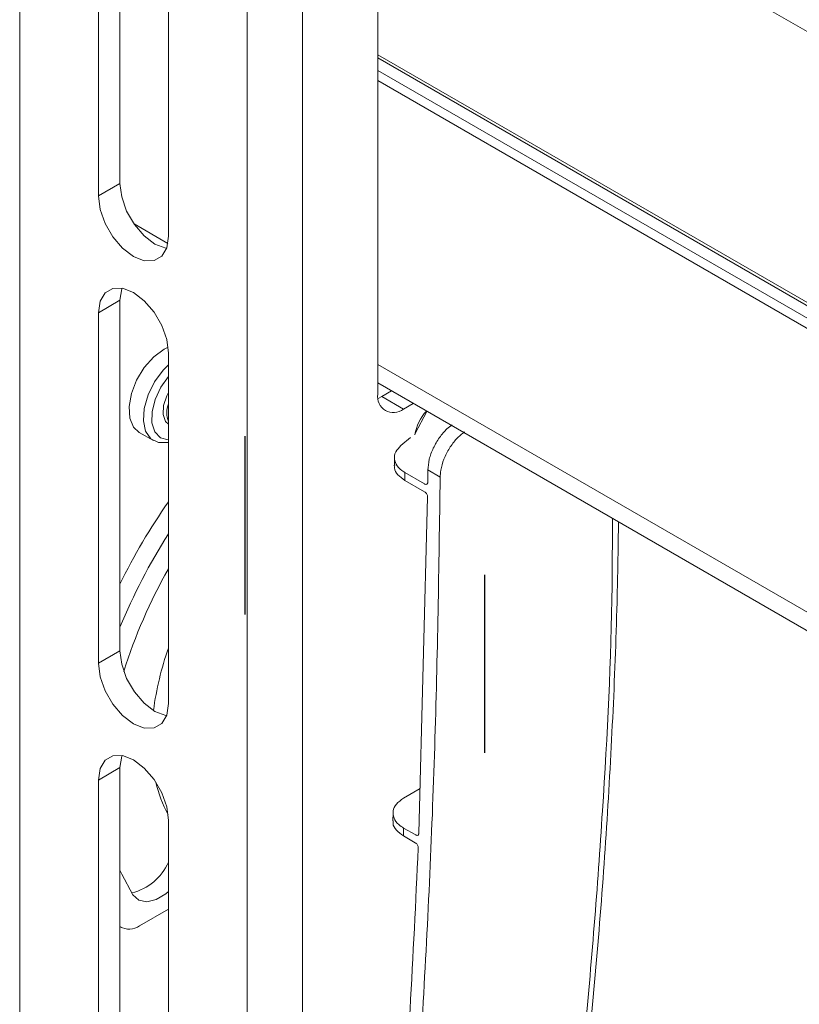
# Model space of a CAD drawing. Units: inches. Extents: x 8 to 265, y 4 to 173.
# Drawn here: x 242 to 244, y 143 to 146 of the extents above; entities that cross this region are included whole.
import ezdxf

# ---------------------------------------------------------------- set-up
doc = ezdxf.new("R2010")
doc.units = ezdxf.units.IN
doc.header["$LTSCALE"] = 16
doc.header["$MEASUREMENT"] = 0
doc.linetypes.add('CENTERX2', pattern=[0.8, 0.5, -0.1, 0.1, -0.1])

msp = doc.modelspace()

# ---------------------------------------------------------------- linework, layer by layer
at = {"color": 7, "linetype": 'Continuous', "lineweight": 15}
for p, q in [((241.7393, 154.3555), (241.7393, 140.8826)), ((242.5213, 153.9041), (242.5213, 140.4312)), ((242.7116, 153.9041), (242.7116, 140.4312)), ((242.97, 149.3582), (242.97, 145.1734)), ((242.0841, 145.8981), (242.0841, 147.1036)), ((242.0101, 145.8554), (242.0101, 147.0609)), ((242.2505, 146.9221), (242.2505, 145.7166)), ((242.97, 146.3298), (245.9759, 144.5945)), ((242.0841, 145.8981), (242.0101, 145.8554)), ((242.0841, 145.4963), (242.0101, 145.4536)), ((242.0841, 144.2907), (242.0841, 145.4963)), ((242.0101, 144.248), (242.0101, 145.4536)), ((242.2505, 145.3148), (242.2505, 144.1092)), ((242.97, 145.2121), (245.9759, 143.4768)), ((243.0179, 145.1844), (242.9844, 145.1651)), ((242.971, 145.1585), (242.9844, 145.1651)), ((242.9844, 145.1651), (243.0584, 145.1224)), ((243.0584, 145.1224), (243.0919, 145.1417)), ((243.0991, 145.0381), (243.1391, 145.1144)), ((242.15, 145.0422), (242.1993, 145.0137)), ((243.0498, 144.9968), (243.0829, 145.0245)), ((243.0989, 145.0379), (243.0991, 145.0381)), ((243.1423, 144.9128), (243.142, 144.8708)), ((243.1848, 144.8883), (243.1423, 144.9128)), ((243.131, 144.838), (243.0637, 144.8768)), ((243.0638, 144.9037), (243.1313, 144.8647)), ((243.1415, 144.8195), (243.1115, 143.6636)), ((242.0841, 144.2907), (242.0101, 144.248)), ((242.0841, 143.8889), (242.0101, 143.8462)), ((242.0841, 142.6834), (242.0841, 143.8889)), ((242.0101, 142.6407), (242.0101, 143.8462)), ((243.1155, 143.8175), (243.0585, 143.7838)), ((243.0226, 143.7337), (243.0218, 143.7063)), ((242.2505, 143.7074), (242.2505, 142.5019)), ((243.0592, 143.6812), (243.1005, 143.6574)), ((243.0991, 143.6309), (243.0584, 143.6543)), ((242.1514, 143.3451), (242.2505, 143.4023)), ((242.0841, 143.3417), (242.0889, 143.3389))]:
    msp.add_line(p, q, dxfattribs=at)
at = {"color": 8, "linetype": 'Continuous', "lineweight": 15}
for p, q in [((245.9759, 145.5374), (242.97, 147.2726)), ((245.9759, 144.6051), (242.97, 146.3404)), ((245.9759, 144.5515), (242.97, 146.2868)), ((245.9759, 144.5167), (242.97, 146.252)), ((242.2484, 145.692), (242.1323, 145.7591)), ((245.9759, 143.5402), (242.97, 145.2755))]:
    msp.add_line(p, q, dxfattribs=at)
at = {"color": 7, "linetype": 'CENTERX2'}
for p, q in [((242.5136, 145.0285), (242.5136, 144.4161)), ((243.338, 143.9402), (243.338, 144.5526))]:
    msp.add_line(p, q, dxfattribs=at)
at = {"color": 7, "linetype": 'Continuous', "lineweight": 15, "flags": 128}
for points in [[(242.0841, 145.8981), (242.0899, 145.8518), (242.107, 145.8033), (242.1336, 145.7572), (242.1671, 145.7181), (242.2043, 145.6899), (242.2414, 145.6752), (242.2438, 145.6748)], [(242.2505, 145.7166), (242.2446, 145.6771), (242.2276, 145.6483), (242.201, 145.6329), (242.1675, 145.6325), (242.1303, 145.6472), (242.0932, 145.6754), (242.0596, 145.7145), (242.0331, 145.7606), (242.016, 145.8091), (242.0101, 145.8554)], [(242.0101, 145.4536), (242.016, 145.4931), (242.0331, 145.5219), (242.0596, 145.5373), (242.0932, 145.5376), (242.1303, 145.523), (242.1675, 145.4947), (242.201, 145.4557), (242.2276, 145.4096), (242.2446, 145.3611), (242.2505, 145.3148)], [(242.0908, 145.5381), (242.0899, 145.5358), (242.0841, 145.4963)], [(242.15, 145.0422), (242.1307, 145.0602), (242.1177, 145.0913), (242.1151, 145.1311), (242.1232, 145.176), (242.1413, 145.2222), (242.1676, 145.2655), (242.1999, 145.302), (242.2354, 145.3285), (242.2493, 145.3355)], [(242.2505, 145.0082), (242.2485, 145.0078), (242.2163, 145.0072), (242.1901, 145.0204), (242.1723, 145.046), (242.1644, 145.0818), (242.1672, 145.1247), (242.1804, 145.1708), (242.2028, 145.216), (242.2325, 145.2563), (242.2505, 145.2747)], [(242.2505, 145.2338), (242.2246, 145.1973), (242.2048, 145.1552), (242.1942, 145.1128), (242.1939, 145.0744), (242.2038, 145.0436), (242.223, 145.0235), (242.2496, 145.016), (242.2505, 145.016)], [(242.2505, 145.0708), (242.241, 145.0796), (242.2322, 145.103), (242.2335, 145.134), (242.2447, 145.1678), (242.2505, 145.179)], [(242.0841, 144.2907), (242.0899, 144.2444), (242.107, 144.1959), (242.1336, 144.1498), (242.1671, 144.1108), (242.2043, 144.0825), (242.2414, 144.0679), (242.2438, 144.0674)], [(242.2505, 144.1092), (242.2446, 144.0697), (242.2276, 144.0409), (242.201, 144.0256), (242.1675, 144.0252), (242.1303, 144.0398), (242.0932, 144.0681), (242.0596, 144.1071), (242.0331, 144.1532), (242.016, 144.2017), (242.0101, 144.248)], [(242.0101, 143.8462), (242.016, 143.8857), (242.0331, 143.9145), (242.0596, 143.9299), (242.0932, 143.9303), (242.1303, 143.9156), (242.1675, 143.8874), (242.201, 143.8483), (242.2276, 143.8023), (242.2446, 143.7537), (242.2505, 143.7074)], [(242.0908, 143.9307), (242.0899, 143.9284), (242.0841, 143.8889)], [(242.0841, 143.5366), (242.09, 143.5227), (242.1286, 143.4515)], [(242.1286, 143.4515), (242.1489, 143.4329), (242.1764, 143.4272), (242.2083, 143.435), (242.2414, 143.4553), (242.2505, 143.4631)]]:
    msp.add_lwpolyline(points, dxfattribs=at)
at = {"color": 7, "linetype": 'Continuous', "lineweight": 15}
for centre, radius, start, end in [((243.0239, 145.1647), 0.0546, 170.786, 309.2033), ((242.3323, 145.1097), 0.0875, 159.225, 200.775), ((243.2579, 145.007), 0.162, 138.0274, 170.606), ((243.9442, 143.6147), 2.0688, 144.9532, 154.0455), ((243.9818, 143.5926), 2.0514, 147.5596, 157.6823), ((243.8129, 143.6838), 1.7973, 150.3732, 162.6508), ((243.2737, 143.9424), 1.0839, 160.737, 172.4142), ((242.6286, 143.9343), 0.432, 192.7544, 208.5966), ((242.0805, 143.6379), 0.1854, 283.7317, 336.484), ((242.1156, 143.3945), 0.0611, 238.9494, 305.961)]:
    msp.add_arc(centre, radius, start, end, dxfattribs=at)
msp.add_ellipse((216.7249, 123.3227), major_axis=(17.4425, 42.0806), ratio=0.469004, start_param=5.43123, end_param=5.431955, dxfattribs=at)
for points, knots in [([(243.1423, 144.9128), (243.1433, 144.9248), (243.1454, 144.9489), (243.1601, 144.9886), (243.1814, 145.0251), (243.2048, 145.0524), (243.2201, 145.0638), (243.2262, 145.0682)], [0, 0, 0, 0, 0.214674, 0.429347, 0.644052, 0.858942, 1, 1, 1, 1]), ([(243.2687, 145.0437), (243.2594, 145.0364), (243.2408, 145.022), (243.2157, 144.9882), (243.1966, 144.9503), (243.1864, 144.9154), (243.1852, 144.8959), (243.1848, 144.8883)], [0, 0, 0, 0, 0.21545, 0.430913, 0.646049, 0.860874, 1, 1, 1, 1]), ([(243.0498, 144.9968), (243.0429, 144.9896), (243.029, 144.9752), (243.0252, 144.9501), (243.0349, 144.9261), (243.0514, 144.9111), (243.0625, 144.9045), (243.0638, 144.9037)], [0, 0, 0, 0, 0.241606, 0.483213, 0.724809, 0.966384, 1, 1, 1, 1]), ([(243.0272, 144.956), (243.0272, 144.9536), (243.0272, 144.9441), (243.0272, 144.9345), (243.0271, 144.9274)], [0, 0, 0, 0, 0.25, 1, 1, 1, 1]), ([(243.0637, 144.8768), (243.055, 144.8831), (243.0374, 144.8957), (243.0265, 144.9143), (243.0283, 144.925), (243.0287, 144.9277)], [0, 0, 0, 0, 0.428571, 0.857142, 1, 1, 1, 1]), ([(243.1848, 144.8883), (243.1803, 144.5797), (243.1712, 143.9623), (243.1264, 143.0246), (243.0604, 142.0793), (242.9943, 141.4433), (242.9613, 141.1251)], [0, 0, 0, 0, 0.249587, 0.499337, 0.749584, 1, 1, 1, 1]), ([(243.142, 144.8708), (243.1419, 144.8695), (243.1416, 144.8669), (243.1397, 144.8643), (243.137, 144.8631), (243.134, 144.8633), (243.1321, 144.8643), (243.1313, 144.8647)], [0, 0, 0, 0, 0.2152709, 0.4305417, 0.6458367, 0.8612939, 1, 1, 1, 1]), ([(243.131, 144.838), (243.1321, 144.8372), (243.1345, 144.8355), (243.1377, 144.8316), (243.1401, 144.8271), (243.1414, 144.8229), (243.1415, 144.8205), (243.1415, 144.8195)], [0, 0, 0, 0, 0.2141439, 0.4282922, 0.6423216, 0.8561373, 1, 1, 1, 1]), ([(243.3419, 140.6549), (243.3485, 140.6857), (243.3852, 140.8548), (243.4462, 141.1722), (243.5214, 141.6001), (243.587, 142.0304), (243.6428, 142.452), (243.6897, 142.8684), (243.7279, 143.2792), (243.7581, 143.6849), (243.78, 144.0858), (243.7935, 144.4361), (243.7965, 144.6502), (243.7976, 144.7343)], [0, 0, 0, 0, 0.0219528, 0.1205272, 0.2260595, 0.32819, 0.4300581, 0.5314922, 0.6323489, 0.7329766, 0.8338427, 0.9348021, 1, 1, 1, 1]), ([(243.0585, 143.7838), (243.0496, 143.7773), (243.0319, 143.7644), (243.021, 143.7399), (243.0238, 143.7152), (243.0383, 143.695), (243.0534, 143.685), (243.0592, 143.6812)], [0, 0, 0, 0, 0.216211, 0.432425, 0.648552, 0.864473, 1, 1, 1, 1]), ([(243.0584, 143.6543), (243.0497, 143.6606), (243.0321, 143.6732), (243.0212, 143.6922), (243.023, 143.7032), (243.0235, 143.7062)], [0, 0, 0, 0, 0.421005, 0.842006, 1, 1, 1, 1]), ([(243.0592, 143.6812), (243.0591, 143.677), (243.0588, 143.668), (243.0586, 143.659), (243.0584, 143.6543)], [0, 0, 0, 0, 0.476603, 1, 1, 1, 1]), ([(243.1115, 143.6636), (243.1113, 143.6623), (243.111, 143.6596), (243.109, 143.657), (243.1062, 143.6558), (243.1032, 143.6561), (243.1013, 143.657), (243.1005, 143.6574)], [0, 0, 0, 0, 0.216579, 0.433168, 0.649525, 0.86575, 1, 1, 1, 1]), ([(243.0991, 143.6309), (243.1003, 143.6301), (243.1026, 143.6284), (243.1058, 143.6244), (243.1081, 143.6199), (243.1092, 143.6155), (243.1093, 143.6131), (243.1093, 143.6121)], [0, 0, 0, 0, 0.212989, 0.425973, 0.639054, 0.852117, 1, 1, 1, 1]), ([(243.1093, 143.6121), (243.1006, 143.4275), (243.0802, 142.9957), (243.048, 142.5603), (243.0296, 142.311)], [0, 0, 0, 0, 0.4274295, 1, 1, 1, 1])]:
    msp.add_open_spline(points, degree=3, knots=knots, dxfattribs=at)
at = {"color": 8, "linetype": 'Continuous', "lineweight": 15}
msp.add_open_spline([(243.3168, 140.6314), (243.3685, 140.8848), (243.4719, 141.3921), (243.591, 142.1664), (243.6848, 142.9525), (243.7463, 143.7424), (243.7765, 144.3415), (243.7766, 144.6688), (243.7767, 144.7464)], degree=3, knots=[0, 0, 0, 0, 0.178536, 0.357457, 0.551194, 0.745452, 0.939657, 1, 1, 1, 1], dxfattribs=at)

doc.saveas('drawing.dxf')
